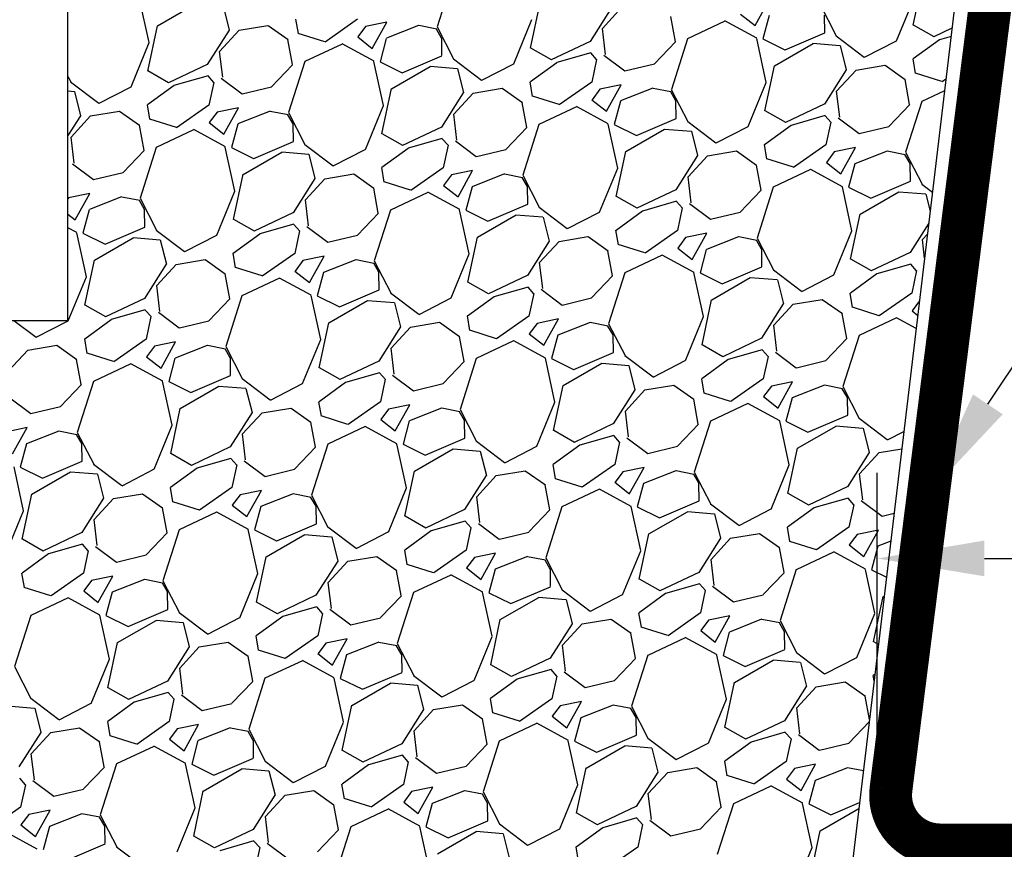
# Model space of a CAD drawing. Units: inches. Extents: x 107 to 302, y 195 to 342.
# Drawn here: x 149 to 160, y 201 to 211 of the extents above; entities that cross this region are included whole.
import ezdxf

# ---------------------------------------------------------------- set-up
doc = ezdxf.new("R2010")
doc.units = ezdxf.units.IN
doc.header["$LTSCALE"] = 5
doc.header["$MEASUREMENT"] = 0
for name, color, linetype in [('Geotextile', 6, 'Continuous'), ('SRW Unit', 41, 'Continuous'), ('Stone', 8, 'Continuous'), ('TEXT', 54, 'Continuous')]:
    doc.layers.add(name, color=color, linetype=linetype)
doc.styles.add('ROMANS', font='ROMANS.SHX', dxfattribs={"width": 0.9, "height": 1.25})
doc.dimstyles.new('ROMANS', dxfattribs={"dimtxt": 1.25, "dimasz": 1.25, "dimexe": 1, "dimexo": 1, "dimgap": 0.5, "dimtad": 0, "dimtih": 1, "dimtoh": 1, "dimzin": 0, "dimdsep": 46, "dimtxsty": 'ROMANS', "dimcen": 0.09, "dimclrd": 256, "dimclre": 256, "dimclrt": 256, "dimadec": 0, "dimazin": 0, "dimtfac": 1, "dimtdec": 4, "dimtofl": 0, "dimtmove": 0, "dimatfit": 3, "dimfxl": 1, "dimtolj": 1, "dimtzin": 0, "dimarcsym": 0})

# ---------------------------------------------------------------- blocks, each defined once
blk = doc.blocks.new('*D28')
at = {"layer": 'DEFPOINTS', "color": 0}
for p in [(164.117, 204.656), (158.679, 201.614), (164.117, 201.614)]:
    blk.add_point(p, dxfattribs=at)
at = {"layer": 'TEXT', "lineweight": -2}
for p, q in [((158.679, 202.614), (158.679, 205.656)), ((164.117, 202.614), (164.117, 205.656)), ((159.929, 204.656), (162.867, 204.656)), ((164.117, 204.656), (165.367, 204.656))]:
    blk.add_line(p, q, dxfattribs=at)
at = {"layer": 'TEXT'}
for points in [[(159.929, 204.865), (159.929, 204.448), (158.679, 204.656)], [(162.867, 204.865), (162.867, 204.448), (164.117, 204.656)]]:
    blk.add_solid(points, dxfattribs=at)
at = {"layer": 'TEXT', "insert": (174.84, 204.656), "char_height": 1.25, "attachment_point": 5, "style": 'ROMANS'}
blk.add_mtext("\\A1;0.5' (150mm) (MIN.)", dxfattribs=at)

msp = doc.modelspace()

# ---------------------------------------------------------------- linework, layer by layer
at = {"layer": 'Geotextile', "const_width": 0.5}
msp.add_lwpolyline([(164.258, 201.313), (159.415, 201.313, -0.45159), (158.84, 201.965), (161.075, 219.624, -0.3778), (161.65, 220.131), (166.584, 220.131)], format="xyb", dxfattribs=at)
at = {"layer": 'SRW Unit'}
msp.add_lwpolyline([(149.242, 214.102), (139.242, 214.102), (139.242, 207.435), (149.242, 207.435)], close=True, dxfattribs=at)
at = {"layer": 'Stone'}
for p, q in [((153.735, 211.454), (153.546, 210.86)), ((159.1, 210.88), (159.212, 211.407)), ((150.189, 210.676), (150.077, 211.189)), ((157.255, 210.877), (157.425, 211.183)), ((158.906, 210.697), (159.118, 211.211)), ((150.284, 210.871), (150.735, 211.131)), ((151.05, 211.105), (151.121, 210.822)), ((154.636, 210.612), (154.748, 211.139)), ((155.584, 211.09), (155.331, 210.69)), ((155.474, 210.841), (155.701, 211.088)), ((158.01, 211.128), (158.202, 210.755)), ((151.929, 210.781), (151.901, 210.95)), ((152.618, 210.948), (152.24, 210.683)), ((154.442, 210.429), (154.653, 210.944)), ((156.325, 210.687), (156.271, 210.979)), ((157.086, 211.01), (157.255, 210.877)), ((157.418, 210.994), (157.345, 210.721)), ((158.067, 210.792), (158.064, 210.998)), ((150.172, 210.344), (150.284, 210.871)), ((151.237, 210.82), (151.574, 210.876)), ((151.575, 210.876), (151.809, 210.711)), ((152.713, 210.864), (152.622, 210.742)), ((152.961, 210.915), (152.713, 210.864)), ((152.791, 210.609), (152.961, 210.915)), ((153.331, 210.875), (152.955, 210.727)), ((153.542, 210.832), (153.333, 210.874)), ((153.599, 210.729), (153.539, 210.833)), ((153.546, 210.861), (153.738, 210.487)), ((155.51, 210.539), (155.474, 210.841)), ((156.903, 210.927), (156.467, 210.722)), ((157.275, 210.727), (156.904, 210.929)), ((159.344, 210.743), (159.103, 210.88)), ((159.551, 210.843), (159.341, 210.743)), ((151.12, 210.822), (150.867, 210.422)), ((151.01, 210.574), (151.237, 210.82)), ((151.861, 210.419), (151.807, 210.712)), ((152.238, 210.686), (151.928, 210.783)), ((152.621, 210.742), (152.791, 210.609)), ((152.954, 210.726), (152.881, 210.453)), ((153.603, 210.524), (153.6, 210.73)), ((156.467, 210.722), (156.279, 210.128)), ((157.385, 210.212), (157.274, 210.725)), ((157.345, 210.721), (157.603, 210.593)), ((157.604, 210.593), (158.067, 210.791)), ((158.201, 210.756), (158.529, 210.507)), ((159.407, 210.71), (159.098, 210.485)), ((159.54, 210.749), (159.406, 210.71)), ((149.978, 210.161), (150.189, 210.676)), ((152.439, 210.659), (152.003, 210.454)), ((152.811, 210.459), (152.44, 210.661)), ((154.88, 210.475), (154.639, 210.612)), ((155.33, 210.69), (154.877, 210.475)), ((156.082, 210.43), (156.326, 210.686)), ((157.481, 210.406), (157.931, 210.666)), ((157.93, 210.668), (158.245, 210.642)), ((158.247, 210.641), (158.317, 210.358)), ((158.532, 210.505), (158.906, 210.698)), ((151.046, 210.271), (151.01, 210.573)), ((153.14, 210.325), (153.603, 210.523)), ((153.737, 210.488), (154.065, 210.239)), ((155.339, 210.556), (154.942, 210.443)), ((155.407, 210.478), (155.339, 210.555)), ((155.406, 210.479), (155.35, 210.216)), ((155.492, 210.529), (155.736, 210.346)), ((159.125, 210.317), (159.097, 210.486)), ((150.866, 210.422), (150.413, 210.207)), ((151.617, 210.162), (151.862, 210.418)), ((152.003, 210.454), (151.814, 209.86)), ((152.921, 209.944), (152.809, 210.457)), ((152.881, 210.453), (153.139, 210.325)), ((153.016, 210.138), (153.467, 210.398)), ((153.466, 210.4), (153.781, 210.374)), ((153.783, 210.373), (153.853, 210.09)), ((154.068, 210.237), (154.441, 210.43)), ((154.943, 210.442), (154.634, 210.217)), ((155.737, 210.346), (156.081, 210.429)), ((157.368, 209.88), (157.48, 210.407)), ((158.433, 210.356), (158.77, 210.412)), ((158.771, 210.412), (159.005, 210.247)), ((149.242, 210.28), (149.274, 210.219)), ((150.416, 210.207), (150.175, 210.345)), ((150.875, 210.288), (150.478, 210.175)), ((150.943, 210.21), (150.875, 210.287)), ((151.028, 210.261), (151.272, 210.078)), ((158.316, 210.358), (158.063, 209.958)), ((158.206, 210.109), (158.433, 210.356)), ((159.434, 210.221), (159.124, 210.319)), ((159.481, 210.25), (159.436, 210.219)), ((149.272, 210.22), (149.601, 209.971)), ((149.604, 209.969), (149.977, 210.162)), ((150.479, 210.174), (150.17, 209.949)), ((150.942, 210.211), (150.886, 209.948)), ((151.273, 210.078), (151.617, 210.161)), ((152.904, 209.612), (153.016, 210.139)), ((153.969, 210.088), (154.306, 210.144)), ((154.307, 210.144), (154.541, 209.979)), ((154.661, 210.049), (154.633, 210.218)), ((155.35, 210.216), (154.972, 209.951)), ((155.693, 210.183), (155.445, 210.132)), ((155.523, 209.877), (155.693, 210.183)), ((156.063, 210.143), (155.687, 209.995)), ((156.274, 210.1), (156.065, 210.141)), ((157.174, 209.697), (157.385, 210.212)), ((159.057, 209.955), (159.004, 210.247)), ((149.242, 210.112), (149.317, 210.106)), ((149.318, 210.105), (149.389, 209.822)), ((153.852, 210.09), (153.599, 209.69)), ((153.742, 209.841), (153.969, 210.088)), ((154.97, 209.953), (154.66, 210.051)), ((155.445, 210.132), (155.354, 210.01)), ((156.331, 209.997), (156.271, 210.101)), ((156.278, 210.128), (156.47, 209.755)), ((158.242, 209.806), (158.206, 210.109)), ((159.464, 210.114), (159.199, 209.99)), ((150.197, 209.781), (150.169, 209.95)), ((150.886, 209.948), (150.508, 209.683)), ((151.229, 209.915), (150.981, 209.864)), ((151.059, 209.609), (151.229, 209.915)), ((152.71, 209.429), (152.921, 209.944)), ((154.593, 209.687), (154.539, 209.979)), ((155.171, 209.927), (154.735, 209.722)), ((155.543, 209.727), (155.172, 209.929)), ((155.353, 210.01), (155.523, 209.877)), ((155.686, 209.994), (155.613, 209.721)), ((156.335, 209.792), (156.332, 209.998)), ((158.062, 209.958), (157.609, 209.743)), ((158.814, 209.698), (159.058, 209.954)), ((159.199, 209.99), (159.011, 209.396)), ((149.388, 209.822), (149.242, 209.592)), ((149.278, 209.574), (149.505, 209.82)), ((149.505, 209.82), (149.842, 209.876)), ((149.843, 209.876), (150.076, 209.711)), ((150.981, 209.864), (150.89, 209.742)), ((151.599, 209.875), (151.223, 209.727)), ((151.81, 209.832), (151.601, 209.874)), ((151.867, 209.729), (151.807, 209.833)), ((151.814, 209.861), (152.006, 209.487)), ((153.778, 209.539), (153.742, 209.841)), ((155.872, 209.593), (156.335, 209.791)), ((157.612, 209.743), (157.371, 209.88)), ((158.071, 209.824), (157.674, 209.71)), ((158.139, 209.746), (158.072, 209.823)), ((158.224, 209.797), (158.468, 209.614)), ((150.129, 209.419), (150.075, 209.712)), ((150.506, 209.686), (150.196, 209.783)), ((150.889, 209.742), (151.059, 209.609)), ((151.222, 209.726), (151.149, 209.453)), ((151.871, 209.524), (151.868, 209.73)), ((153.598, 209.69), (153.145, 209.475)), ((154.349, 209.43), (154.594, 209.686)), ((154.735, 209.722), (154.546, 209.128)), ((155.653, 209.212), (155.542, 209.725)), ((155.613, 209.721), (155.871, 209.593)), ((156.469, 209.756), (156.797, 209.507)), ((156.8, 209.505), (157.173, 209.698)), ((157.675, 209.71), (157.366, 209.485)), ((158.138, 209.747), (158.082, 209.484)), ((158.469, 209.614), (158.813, 209.697)), ((149.314, 209.271), (149.278, 209.573)), ((150.707, 209.659), (150.271, 209.454)), ((151.079, 209.459), (150.708, 209.661)), ((153.148, 209.475), (152.907, 209.612)), ((155.749, 209.406), (156.199, 209.666)), ((156.198, 209.668), (156.513, 209.642)), ((156.515, 209.641), (156.585, 209.358)), ((150.271, 209.454), (150.082, 208.86)), ((151.189, 208.944), (151.077, 209.457)), ((151.149, 209.453), (151.407, 209.325)), ((151.408, 209.325), (151.871, 209.523)), ((152.005, 209.488), (152.333, 209.239)), ((153.607, 209.556), (153.21, 209.443)), ((153.675, 209.478), (153.607, 209.555)), ((153.674, 209.479), (153.618, 209.216)), ((153.76, 209.529), (154.004, 209.346)), ((157.393, 209.317), (157.365, 209.486)), ((158.082, 209.484), (157.704, 209.219)), ((158.425, 209.451), (158.177, 209.4)), ((158.255, 209.145), (158.425, 209.451)), ((149.885, 209.162), (150.13, 209.418)), ((151.284, 209.138), (151.735, 209.398)), ((151.734, 209.4), (152.049, 209.374)), ((152.05, 209.373), (152.121, 209.09)), ((152.336, 209.237), (152.709, 209.43)), ((153.211, 209.442), (152.902, 209.217)), ((154.005, 209.346), (154.349, 209.429)), ((155.636, 208.88), (155.748, 209.407)), ((156.584, 209.358), (156.331, 208.958)), ((156.474, 209.109), (156.701, 209.356)), ((156.701, 209.356), (157.038, 209.412)), ((157.039, 209.412), (157.273, 209.247)), ((158.177, 209.4), (158.086, 209.278)), ((158.795, 209.411), (158.419, 209.263)), ((159.006, 209.368), (158.797, 209.409)), ((159.063, 209.265), (159.003, 209.369)), ((159.01, 209.396), (159.202, 209.023)), ((149.296, 209.261), (149.54, 209.078)), ((152.929, 209.049), (152.901, 209.218)), ((153.618, 209.216), (153.24, 208.951)), ((157.325, 208.955), (157.271, 209.247)), ((157.702, 209.221), (157.392, 209.319)), ((158.086, 209.278), (158.255, 209.144)), ((158.418, 209.262), (158.345, 208.989)), ((159.067, 209.06), (159.064, 209.266)), ((149.541, 209.078), (149.885, 209.161)), ((151.172, 208.612), (151.284, 209.139)), ((152.237, 209.088), (152.574, 209.144)), ((152.575, 209.144), (152.809, 208.979)), ((153.713, 209.132), (153.622, 209.01)), ((153.961, 209.183), (153.713, 209.132)), ((153.791, 208.877), (153.961, 209.183)), ((154.331, 209.143), (153.955, 208.995)), ((154.542, 209.1), (154.333, 209.141)), ((154.546, 209.128), (154.738, 208.755)), ((155.442, 208.697), (155.653, 209.212)), ((156.51, 208.806), (156.474, 209.109)), ((157.903, 209.195), (157.467, 208.99)), ((158.275, 208.995), (157.904, 209.197)), ((152.12, 209.09), (151.867, 208.69)), ((152.01, 208.841), (152.237, 209.088)), ((153.238, 208.953), (152.928, 209.051)), ((153.621, 209.01), (153.791, 208.877)), ((153.954, 208.994), (153.881, 208.721)), ((154.599, 208.997), (154.539, 209.101)), ((154.603, 208.792), (154.6, 208.998)), ((157.467, 208.99), (157.279, 208.396)), ((158.385, 208.48), (158.274, 208.993)), ((158.345, 208.989), (158.603, 208.861)), ((158.604, 208.861), (159.067, 209.059)), ((159.201, 209.024), (159.323, 208.931)), ((149.497, 208.915), (149.249, 208.864)), ((149.327, 208.609), (149.497, 208.915)), ((149.867, 208.875), (149.491, 208.727)), ((150.078, 208.832), (149.869, 208.874)), ((150.978, 208.429), (151.189, 208.944)), ((152.861, 208.687), (152.807, 208.979)), ((153.439, 208.927), (153.003, 208.722)), ((153.811, 208.727), (153.44, 208.929)), ((155.88, 208.743), (155.639, 208.88)), ((156.33, 208.958), (155.877, 208.743)), ((157.082, 208.698), (157.326, 208.954)), ((158.481, 208.674), (158.931, 208.934)), ((158.93, 208.936), (159.245, 208.91)), ((159.247, 208.909), (159.297, 208.708)), ((149.249, 208.864), (149.242, 208.855)), ((150.135, 208.729), (150.075, 208.833)), ((150.082, 208.861), (150.274, 208.487)), ((152.046, 208.539), (152.01, 208.841)), ((154.14, 208.593), (154.603, 208.791)), ((156.339, 208.824), (155.942, 208.71)), ((156.407, 208.746), (156.339, 208.823)), ((156.492, 208.797), (156.736, 208.614)), ((149.242, 208.675), (149.327, 208.609)), ((149.49, 208.726), (149.417, 208.453)), ((150.139, 208.524), (150.136, 208.73)), ((151.866, 208.69), (151.413, 208.475)), ((152.617, 208.43), (152.862, 208.686)), ((153.003, 208.722), (152.814, 208.128)), ((153.921, 208.212), (153.809, 208.725)), ((153.881, 208.721), (154.139, 208.593)), ((154.016, 208.406), (154.467, 208.666)), ((154.466, 208.668), (154.781, 208.642)), ((154.737, 208.756), (155.065, 208.507)), ((155.068, 208.505), (155.441, 208.698)), ((155.943, 208.71), (155.634, 208.485)), ((156.406, 208.747), (156.35, 208.484)), ((156.737, 208.614), (157.081, 208.697)), ((158.368, 208.148), (158.48, 208.675)), ((151.416, 208.475), (151.175, 208.612)), ((151.875, 208.556), (151.478, 208.443)), ((151.943, 208.478), (151.875, 208.555)), ((152.028, 208.529), (152.272, 208.346)), ((154.783, 208.641), (154.853, 208.358)), ((159.28, 208.569), (159.063, 208.226)), ((149.347, 208.459), (149.242, 208.516)), ((149.457, 207.944), (149.345, 208.457)), ((149.417, 208.453), (149.675, 208.325)), ((149.676, 208.325), (150.139, 208.523)), ((150.272, 208.488), (150.601, 208.239)), ((150.604, 208.237), (150.977, 208.43)), ((151.479, 208.442), (151.17, 208.217)), ((151.942, 208.479), (151.886, 208.216)), ((152.273, 208.346), (152.617, 208.429)), ((154.969, 208.356), (155.306, 208.412)), ((155.661, 208.317), (155.633, 208.486)), ((156.35, 208.484), (155.972, 208.219)), ((156.693, 208.451), (156.445, 208.4)), ((156.523, 208.145), (156.693, 208.451)), ((158.174, 207.965), (158.385, 208.479)), ((159.206, 208.377), (159.265, 208.441)), ((149.552, 208.138), (150.003, 208.398)), ((150.002, 208.4), (150.317, 208.374)), ((150.318, 208.373), (150.389, 208.09)), ((153.904, 207.88), (154.016, 208.407)), ((154.852, 208.358), (154.599, 207.958)), ((154.742, 208.109), (154.969, 208.356)), ((155.307, 208.412), (155.541, 208.247)), ((155.97, 208.221), (155.66, 208.319)), ((156.445, 208.4), (156.354, 208.278)), ((157.063, 208.411), (156.687, 208.263)), ((157.274, 208.368), (157.065, 208.409)), ((157.331, 208.265), (157.271, 208.369)), ((157.278, 208.396), (157.47, 208.023)), ((159.232, 208.161), (159.206, 208.377)), ((151.197, 208.049), (151.169, 208.218)), ((151.886, 208.216), (151.508, 207.951)), ((152.229, 208.183), (151.981, 208.132)), ((152.059, 207.877), (152.229, 208.183)), ((153.71, 207.697), (153.921, 208.212)), ((155.593, 207.955), (155.539, 208.247)), ((156.171, 208.195), (155.735, 207.99)), ((156.543, 207.995), (156.172, 208.197)), ((156.353, 208.278), (156.523, 208.144)), ((156.686, 208.262), (156.613, 207.989)), ((157.335, 208.06), (157.332, 208.266)), ((159.062, 208.226), (158.609, 208.011)), ((149.44, 207.612), (149.552, 208.139)), ((150.388, 208.09), (150.135, 207.69)), ((150.278, 207.841), (150.505, 208.088)), ((150.505, 208.088), (150.842, 208.144)), ((150.843, 208.144), (151.076, 207.979)), ((151.981, 208.132), (151.89, 208.01)), ((152.599, 208.143), (152.223, 207.995)), ((152.81, 208.1), (152.601, 208.141)), ((152.867, 207.997), (152.807, 208.101)), ((152.814, 208.128), (153.006, 207.755)), ((154.778, 207.806), (154.742, 208.109)), ((158.612, 208.011), (158.371, 208.148)), ((159.071, 208.092), (158.674, 207.978)), ((159.139, 208.014), (159.072, 208.091)), ((151.129, 207.687), (151.075, 207.979)), ((151.506, 207.953), (151.196, 208.051)), ((151.889, 208.01), (152.059, 207.877)), ((152.222, 207.994), (152.149, 207.721)), ((152.871, 207.792), (152.868, 207.998)), ((154.598, 207.958), (154.145, 207.743)), ((155.349, 207.698), (155.594, 207.954)), ((155.735, 207.99), (155.546, 207.396)), ((156.653, 207.48), (156.542, 207.993)), ((156.613, 207.989), (156.871, 207.861)), ((156.872, 207.861), (157.335, 208.059)), ((157.469, 208.024), (157.797, 207.775)), ((157.8, 207.773), (158.173, 207.966)), ((158.675, 207.978), (158.366, 207.753)), ((159.138, 208.015), (159.082, 207.752)), ((149.246, 207.429), (149.457, 207.944)), ((150.314, 207.539), (150.278, 207.841)), ((151.707, 207.927), (151.271, 207.722)), ((152.079, 207.727), (151.708, 207.929)), ((154.148, 207.743), (153.907, 207.88)), ((156.749, 207.674), (157.199, 207.934)), ((157.198, 207.936), (157.513, 207.91)), ((157.515, 207.909), (157.585, 207.626)), ((152.189, 207.212), (152.077, 207.725)), ((152.408, 207.593), (152.871, 207.791)), ((153.005, 207.756), (153.333, 207.507)), ((154.607, 207.824), (154.21, 207.71)), ((154.675, 207.746), (154.607, 207.823)), ((154.674, 207.747), (154.618, 207.484)), ((154.76, 207.797), (155.004, 207.614)), ((158.393, 207.585), (158.365, 207.754)), ((159.082, 207.752), (158.704, 207.487)), ((149.684, 207.475), (149.442, 207.612)), ((150.134, 207.69), (149.681, 207.475)), ((150.885, 207.43), (151.13, 207.686)), ((151.271, 207.722), (151.082, 207.128)), ((152.149, 207.721), (152.407, 207.593)), ((152.284, 207.406), (152.735, 207.666)), ((152.734, 207.668), (153.049, 207.642)), ((153.05, 207.641), (153.121, 207.358)), ((153.336, 207.505), (153.709, 207.698)), ((154.211, 207.71), (153.902, 207.485)), ((155.005, 207.614), (155.349, 207.697)), ((156.636, 207.148), (156.748, 207.675)), ((157.584, 207.626), (157.331, 207.226)), ((157.474, 207.377), (157.701, 207.624)), ((157.701, 207.624), (158.038, 207.68)), ((158.039, 207.68), (158.273, 207.515)), ((159.172, 207.661), (159.086, 207.546)), ((150.142, 207.556), (149.746, 207.443)), ((150.211, 207.478), (150.143, 207.555)), ((150.296, 207.529), (150.54, 207.346)), ((158.325, 207.223), (158.271, 207.515)), ((158.702, 207.489), (158.392, 207.587)), ((159.086, 207.546), (159.152, 207.493)), ((148.609, 207.435), (148.869, 207.239)), ((148.872, 207.237), (149.245, 207.43)), ((149.747, 207.442), (149.438, 207.217)), ((150.21, 207.479), (150.154, 207.216)), ((150.541, 207.346), (150.885, 207.429)), ((152.172, 206.88), (152.284, 207.407)), ((153.237, 207.356), (153.574, 207.412)), ((153.575, 207.412), (153.809, 207.247)), ((153.929, 207.317), (153.901, 207.486)), ((154.618, 207.484), (154.24, 207.219)), ((154.713, 207.4), (154.622, 207.278)), ((154.961, 207.451), (154.713, 207.4)), ((154.791, 207.145), (154.961, 207.451)), ((155.331, 207.411), (154.955, 207.263)), ((155.542, 207.368), (155.333, 207.409)), ((155.546, 207.396), (155.738, 207.023)), ((156.442, 206.965), (156.653, 207.479)), ((158.903, 207.463), (158.467, 207.258)), ((159.134, 207.34), (158.904, 207.465)), ((153.12, 207.358), (152.867, 206.958)), ((153.01, 207.109), (153.237, 207.356)), ((154.238, 207.221), (153.928, 207.319)), ((154.621, 207.278), (154.791, 207.144)), ((155.599, 207.265), (155.539, 207.369)), ((155.603, 207.06), (155.6, 207.266)), ((157.51, 207.074), (157.474, 207.377)), ((149.465, 207.049), (149.437, 207.218)), ((150.154, 207.216), (149.776, 206.951)), ((150.497, 207.183), (150.249, 207.132)), ((150.327, 206.877), (150.497, 207.183)), ((151.978, 206.697), (152.189, 207.212)), ((153.861, 206.955), (153.807, 207.247)), ((154.439, 207.195), (154.003, 206.99)), ((154.811, 206.995), (154.44, 207.197)), ((154.954, 207.262), (154.881, 206.989)), ((157.33, 207.226), (156.877, 207.011)), ((158.082, 206.966), (158.326, 207.222)), ((158.467, 207.258), (158.279, 206.664)), ((148.546, 206.841), (148.773, 207.088)), ((148.773, 207.088), (149.11, 207.144)), ((149.11, 207.144), (149.344, 206.979)), ((149.774, 206.953), (149.464, 207.051)), ((150.249, 207.132), (150.158, 207.01)), ((150.867, 207.143), (150.491, 206.995)), ((151.078, 207.1), (150.869, 207.142)), ((151.135, 206.997), (151.075, 207.101)), ((151.082, 207.128), (151.274, 206.755)), ((153.046, 206.807), (153.01, 207.109)), ((155.14, 206.861), (155.603, 207.059)), ((156.88, 207.011), (156.639, 207.148)), ((157.339, 207.092), (156.942, 206.978)), ((157.407, 207.014), (157.339, 207.091)), ((157.492, 207.065), (157.736, 206.882)), ((149.397, 206.687), (149.343, 206.979)), ((149.975, 206.927), (149.539, 206.722)), ((150.347, 206.727), (149.976, 206.929)), ((150.157, 207.01), (150.327, 206.877)), ((150.49, 206.994), (150.417, 206.721)), ((151.139, 206.792), (151.136, 206.998)), ((152.866, 206.958), (152.413, 206.743)), ((153.617, 206.698), (153.862, 206.954)), ((154.003, 206.99), (153.814, 206.396)), ((154.921, 206.48), (154.809, 206.993)), ((154.881, 206.989), (155.139, 206.861)), ((155.016, 206.674), (155.467, 206.934)), ((155.466, 206.936), (155.781, 206.91)), ((155.737, 207.024), (156.065, 206.775)), ((156.068, 206.773), (156.441, 206.966)), ((156.943, 206.978), (156.634, 206.753)), ((157.406, 207.015), (157.35, 206.752)), ((157.737, 206.882), (158.081, 206.965)), ((152.416, 206.743), (152.175, 206.88)), ((152.875, 206.824), (152.478, 206.71)), ((152.943, 206.746), (152.875, 206.823)), ((155.783, 206.909), (155.853, 206.626)), ((149.539, 206.722), (149.35, 206.128)), ((150.457, 206.212), (150.345, 206.725)), ((150.417, 206.721), (150.675, 206.593)), ((150.676, 206.593), (151.139, 206.791)), ((151.272, 206.756), (151.601, 206.507)), ((151.604, 206.505), (151.977, 206.698)), ((152.479, 206.71), (152.17, 206.485)), ((152.942, 206.747), (152.886, 206.484)), ((153.028, 206.797), (153.272, 206.614)), ((153.273, 206.614), (153.617, 206.697)), ((156.661, 206.585), (156.633, 206.754)), ((157.35, 206.752), (156.972, 206.487)), ((157.693, 206.719), (157.445, 206.668)), ((157.523, 206.413), (157.693, 206.719)), ((149.153, 206.43), (149.398, 206.686)), ((150.552, 206.406), (151.003, 206.666)), ((151.002, 206.668), (151.317, 206.642)), ((151.318, 206.641), (151.389, 206.358)), ((154.904, 206.148), (155.016, 206.675)), ((155.852, 206.626), (155.599, 206.226)), ((155.742, 206.377), (155.969, 206.624)), ((155.969, 206.624), (156.306, 206.68)), ((156.307, 206.68), (156.541, 206.515)), ((156.97, 206.489), (156.66, 206.587)), ((157.445, 206.668), (157.354, 206.546)), ((158.063, 206.678), (157.687, 206.53)), ((158.274, 206.636), (158.065, 206.677)), ((158.331, 206.533), (158.271, 206.637)), ((158.278, 206.664), (158.47, 206.291)), ((148.564, 206.529), (148.808, 206.346)), ((152.197, 206.317), (152.169, 206.486)), ((152.886, 206.484), (152.508, 206.219)), ((154.71, 205.965), (154.921, 206.479)), ((156.593, 206.223), (156.539, 206.515)), ((157.171, 206.463), (156.735, 206.258)), ((157.543, 206.263), (157.172, 206.465)), ((157.353, 206.546), (157.523, 206.412)), ((157.686, 206.53), (157.613, 206.257)), ((158.335, 206.328), (158.332, 206.534)), ((148.808, 206.346), (149.153, 206.429)), ((150.44, 205.88), (150.552, 206.407)), ((151.388, 206.358), (151.135, 205.958)), ((151.278, 206.109), (151.505, 206.356)), ((151.505, 206.356), (151.842, 206.412)), ((151.843, 206.412), (152.076, 206.247)), ((152.981, 206.4), (152.89, 206.278)), ((153.229, 206.451), (152.981, 206.4)), ((153.059, 206.145), (153.229, 206.451)), ((153.599, 206.411), (153.223, 206.263)), ((153.81, 206.368), (153.601, 206.409)), ((153.867, 206.265), (153.807, 206.369)), ((153.814, 206.396), (154.006, 206.023)), ((155.778, 206.074), (155.742, 206.377)), ((152.129, 205.955), (152.075, 206.247)), ((152.506, 206.221), (152.196, 206.319)), ((152.889, 206.278), (153.059, 206.144)), ((153.222, 206.262), (153.149, 205.989)), ((153.871, 206.06), (153.868, 206.266)), ((156.735, 206.258), (156.546, 205.664)), ((157.653, 205.748), (157.542, 206.261)), ((157.613, 206.257), (157.871, 206.129)), ((157.872, 206.129), (158.335, 206.327)), ((158.469, 206.292), (158.797, 206.043)), ((148.765, 206.183), (148.517, 206.132)), ((148.595, 205.877), (148.765, 206.183)), ((149.135, 206.143), (148.759, 205.995)), ((149.345, 206.1), (149.137, 206.142)), ((149.35, 206.128), (149.542, 205.755)), ((150.246, 205.697), (150.457, 206.212)), ((152.707, 206.195), (152.271, 205.99)), ((153.079, 205.995), (152.708, 206.197)), ((155.148, 206.011), (154.907, 206.148)), ((155.598, 206.226), (155.145, 206.011)), ((156.349, 205.966), (156.594, 206.222)), ((157.749, 205.942), (158.199, 206.202)), ((158.198, 206.204), (158.513, 206.178)), ((158.515, 206.177), (158.585, 205.894)), ((158.8, 206.041), (158.99, 206.139)), ((149.403, 205.997), (149.343, 206.101)), ((151.314, 205.807), (151.278, 206.109)), ((153.408, 205.861), (153.871, 206.059)), ((154.005, 206.024), (154.333, 205.775)), ((155.607, 206.092), (155.21, 205.978)), ((155.675, 206.014), (155.607, 206.091)), ((155.674, 206.015), (155.618, 205.752)), ((155.76, 206.065), (156.004, 205.882)), ((148.758, 205.994), (148.685, 205.721)), ((149.407, 205.792), (149.404, 205.998)), ((151.134, 205.958), (150.681, 205.743)), ((151.885, 205.698), (152.13, 205.954)), ((152.271, 205.99), (152.082, 205.396)), ((153.189, 205.48), (153.077, 205.993)), ((153.149, 205.989), (153.407, 205.861)), ((153.284, 205.674), (153.735, 205.934)), ((153.734, 205.936), (154.049, 205.91)), ((154.05, 205.909), (154.121, 205.626)), ((154.336, 205.773), (154.709, 205.966)), ((155.211, 205.978), (154.902, 205.753)), ((156.005, 205.882), (156.349, 205.965)), ((157.636, 205.416), (157.748, 205.943)), ((158.584, 205.894), (158.331, 205.494)), ((158.474, 205.645), (158.701, 205.892)), ((158.701, 205.892), (158.966, 205.936)), ((148.944, 205.593), (149.407, 205.791)), ((150.684, 205.743), (150.442, 205.88)), ((151.142, 205.824), (150.746, 205.71)), ((151.211, 205.746), (151.143, 205.823)), ((151.296, 205.797), (151.54, 205.614)), ((148.725, 205.212), (148.613, 205.725)), ((148.685, 205.721), (148.943, 205.593)), ((148.82, 205.406), (149.271, 205.666)), ((149.27, 205.668), (149.585, 205.642)), ((149.54, 205.756), (149.869, 205.507)), ((149.872, 205.505), (150.245, 205.698)), ((150.747, 205.71), (150.438, 205.485)), ((151.21, 205.747), (151.154, 205.484)), ((151.541, 205.614), (151.885, 205.697)), ((153.172, 205.148), (153.284, 205.675)), ((154.237, 205.624), (154.574, 205.68)), ((154.575, 205.68), (154.809, 205.515)), ((154.929, 205.585), (154.901, 205.754)), ((155.618, 205.752), (155.24, 205.487)), ((155.713, 205.668), (155.622, 205.546)), ((155.961, 205.719), (155.713, 205.668)), ((155.791, 205.413), (155.961, 205.719)), ((156.331, 205.678), (155.955, 205.53)), ((156.542, 205.636), (156.333, 205.677)), ((156.546, 205.664), (156.738, 205.291)), ((157.442, 205.233), (157.653, 205.747)), ((149.586, 205.641), (149.657, 205.358)), ((154.12, 205.626), (153.867, 205.226)), ((154.01, 205.377), (154.237, 205.624)), ((155.238, 205.489), (154.928, 205.587)), ((155.621, 205.546), (155.791, 205.412)), ((156.599, 205.533), (156.539, 205.637)), ((158.51, 205.342), (158.474, 205.645)), ((150.465, 205.317), (150.437, 205.486)), ((151.154, 205.484), (150.776, 205.219)), ((151.497, 205.451), (151.249, 205.4)), ((151.327, 205.145), (151.497, 205.451)), ((152.978, 204.965), (153.189, 205.479)), ((154.861, 205.223), (154.807, 205.515)), ((155.439, 205.463), (155.003, 205.258)), ((155.811, 205.263), (155.44, 205.465)), ((155.954, 205.53), (155.881, 205.257)), ((156.603, 205.328), (156.6, 205.534)), ((158.33, 205.494), (157.877, 205.279)), ((148.708, 204.88), (148.82, 205.407)), ((149.656, 205.358), (149.402, 204.958)), ((149.546, 205.109), (149.773, 205.356)), ((149.773, 205.356), (150.11, 205.412)), ((150.11, 205.412), (150.344, 205.247)), ((150.774, 205.221), (150.464, 205.319)), ((151.249, 205.4), (151.158, 205.278)), ((151.867, 205.411), (151.491, 205.263)), ((152.078, 205.368), (151.869, 205.409)), ((152.135, 205.265), (152.075, 205.369)), ((152.082, 205.396), (152.274, 205.023)), ((154.046, 205.074), (154.01, 205.377)), ((156.14, 205.129), (156.603, 205.327)), ((157.88, 205.278), (157.639, 205.416)), ((158.339, 205.36), (157.942, 205.246)), ((158.407, 205.282), (158.339, 205.359)), ((158.492, 205.333), (158.736, 205.15)), ((148.514, 204.697), (148.725, 205.212)), ((150.397, 204.955), (150.343, 205.247)), ((151.157, 205.278), (151.327, 205.144)), ((151.49, 205.262), (151.417, 204.989)), ((152.139, 205.06), (152.136, 205.266)), ((153.866, 205.226), (153.413, 205.011)), ((154.617, 204.966), (154.862, 205.222)), ((155.003, 205.258), (154.814, 204.664)), ((155.921, 204.748), (155.809, 205.261)), ((155.881, 205.257), (156.139, 205.129)), ((156.016, 204.942), (156.467, 205.202)), ((156.466, 205.204), (156.781, 205.178)), ((156.737, 205.292), (157.065, 205.043)), ((157.068, 205.041), (157.441, 205.234)), ((157.943, 205.246), (157.634, 205.021)), ((158.406, 205.283), (158.35, 205.02)), ((149.582, 204.807), (149.546, 205.109)), ((150.975, 205.195), (150.539, 204.99)), ((151.347, 204.995), (150.976, 205.197)), ((153.416, 205.011), (153.175, 205.148)), ((153.875, 205.092), (153.478, 204.978)), ((153.943, 205.014), (153.875, 205.091)), ((156.783, 205.177), (156.853, 204.894)), ((158.737, 205.15), (158.877, 205.184)), ((150.539, 204.99), (150.35, 204.396)), ((151.457, 204.48), (151.345, 204.993)), ((151.417, 204.989), (151.675, 204.861)), ((151.676, 204.861), (152.139, 205.059)), ((152.273, 205.024), (152.601, 204.775)), ((153.479, 204.978), (153.17, 204.753)), ((153.942, 205.015), (153.886, 204.752)), ((154.028, 205.065), (154.272, 204.882)), ((157.661, 204.853), (157.633, 205.022)), ((158.35, 205.02), (157.972, 204.755)), ((158.693, 204.987), (158.445, 204.936)), ((158.523, 204.681), (158.693, 204.987)), ((148.952, 204.743), (148.71, 204.88)), ((149.402, 204.958), (148.949, 204.743)), ((150.153, 204.698), (150.398, 204.954)), ((151.552, 204.674), (152.003, 204.934)), ((152.002, 204.936), (152.317, 204.91)), ((152.318, 204.909), (152.389, 204.626)), ((152.604, 204.773), (152.977, 204.966)), ((154.273, 204.882), (154.617, 204.965)), ((155.904, 204.416), (156.016, 204.943)), ((156.852, 204.894), (156.599, 204.494)), ((156.742, 204.645), (156.969, 204.892)), ((156.969, 204.892), (157.306, 204.948)), ((157.307, 204.948), (157.541, 204.783)), ((157.97, 204.757), (157.66, 204.855)), ((158.445, 204.936), (158.354, 204.814)), ((158.838, 204.858), (158.687, 204.798)), ((149.41, 204.824), (149.014, 204.71)), ((149.479, 204.746), (149.411, 204.823)), ((149.478, 204.747), (149.422, 204.484)), ((149.564, 204.797), (149.808, 204.614)), ((153.197, 204.585), (153.169, 204.754)), ((153.886, 204.752), (153.508, 204.487)), ((155.71, 204.233), (155.921, 204.747)), ((157.593, 204.491), (157.539, 204.783)), ((158.353, 204.814), (158.523, 204.68)), ((158.686, 204.798), (158.613, 204.525)), ((149.015, 204.71), (148.706, 204.485)), ((149.808, 204.614), (150.153, 204.697)), ((151.44, 204.148), (151.552, 204.675)), ((152.388, 204.626), (152.134, 204.226)), ((152.278, 204.377), (152.505, 204.624)), ((152.505, 204.624), (152.842, 204.68)), ((152.843, 204.68), (153.076, 204.515)), ((153.981, 204.668), (153.89, 204.546)), ((154.229, 204.719), (153.981, 204.668)), ((154.059, 204.413), (154.229, 204.719)), ((154.599, 204.678), (154.223, 204.53)), ((154.81, 204.636), (154.601, 204.677)), ((154.867, 204.533), (154.807, 204.637)), ((154.814, 204.664), (155.006, 204.291)), ((156.778, 204.342), (156.742, 204.645)), ((158.171, 204.731), (157.735, 204.525)), ((158.543, 204.531), (158.172, 204.733)), ((153.129, 204.223), (153.075, 204.515)), ((153.506, 204.489), (153.196, 204.587)), ((153.889, 204.546), (154.059, 204.412)), ((154.222, 204.53), (154.149, 204.257)), ((154.871, 204.328), (154.868, 204.534)), ((157.735, 204.526), (157.546, 203.932)), ((158.653, 204.016), (158.542, 204.529)), ((158.613, 204.525), (158.788, 204.438)), ((148.733, 204.317), (148.705, 204.486)), ((149.422, 204.484), (149.044, 204.219)), ((149.517, 204.4), (149.426, 204.278)), ((149.765, 204.451), (149.517, 204.4)), ((149.595, 204.145), (149.765, 204.451)), ((150.135, 204.411), (149.759, 204.263)), ((150.345, 204.368), (150.137, 204.409)), ((150.35, 204.396), (150.542, 204.023)), ((151.246, 203.965), (151.457, 204.479)), ((153.707, 204.463), (153.271, 204.258)), ((154.079, 204.263), (153.708, 204.465)), ((156.148, 204.278), (155.907, 204.416)), ((156.598, 204.494), (156.145, 204.279)), ((157.349, 204.234), (157.594, 204.49)), ((149.042, 204.221), (148.732, 204.319)), ((150.403, 204.265), (150.343, 204.369)), ((152.314, 204.074), (152.278, 204.377)), ((154.408, 204.129), (154.871, 204.327)), ((155.005, 204.292), (155.333, 204.043)), ((156.607, 204.36), (156.21, 204.246)), ((156.675, 204.282), (156.607, 204.359)), ((156.674, 204.283), (156.618, 204.02)), ((156.76, 204.333), (157.004, 204.15)), ((149.243, 204.195), (148.807, 203.99)), ((149.615, 203.995), (149.244, 204.197)), ((149.425, 204.278), (149.595, 204.144)), ((149.758, 204.262), (149.685, 203.989)), ((150.407, 204.06), (150.404, 204.266)), ((152.134, 204.226), (151.681, 204.011)), ((152.885, 203.966), (153.13, 204.222)), ((153.271, 204.258), (153.082, 203.664)), ((154.189, 203.748), (154.077, 204.261)), ((154.149, 204.257), (154.407, 204.129)), ((154.284, 203.942), (154.735, 204.202)), ((154.734, 204.204), (155.049, 204.178)), ((155.05, 204.177), (155.121, 203.894)), ((155.336, 204.041), (155.709, 204.234)), ((156.211, 204.246), (155.902, 204.021)), ((157.005, 204.15), (157.349, 204.233)), ((158.636, 203.684), (158.748, 204.211)), ((158.749, 204.21), (158.761, 204.218)), ((149.944, 203.861), (150.407, 204.059)), ((151.684, 204.011), (151.442, 204.148)), ((152.142, 204.092), (151.746, 203.978)), ((152.211, 204.014), (152.143, 204.091)), ((152.296, 204.065), (152.54, 203.882)), ((148.807, 203.99), (148.618, 203.396)), ((149.725, 203.48), (149.613, 203.993)), ((149.685, 203.989), (149.943, 203.861)), ((149.82, 203.674), (150.271, 203.934)), ((150.27, 203.936), (150.585, 203.91)), ((150.54, 204.024), (150.869, 203.775)), ((150.872, 203.773), (151.245, 203.966)), ((151.747, 203.978), (151.438, 203.753)), ((152.21, 204.015), (152.154, 203.752)), ((152.541, 203.882), (152.885, 203.965)), ((154.172, 203.416), (154.284, 203.943)), ((155.237, 203.892), (155.574, 203.948)), ((155.575, 203.948), (155.809, 203.783)), ((155.929, 203.853), (155.901, 204.022)), ((156.618, 204.02), (156.24, 203.755)), ((156.713, 203.936), (156.622, 203.814)), ((156.961, 203.987), (156.713, 203.936)), ((156.791, 203.681), (156.961, 203.987)), ((157.331, 203.946), (156.955, 203.798)), ((157.542, 203.904), (157.333, 203.945)), ((158.442, 203.501), (158.653, 204.015)), ((150.586, 203.909), (150.657, 203.626)), ((155.12, 203.894), (154.867, 203.494)), ((155.01, 203.645), (155.237, 203.892)), ((156.238, 203.757), (155.928, 203.855)), ((157.599, 203.801), (157.539, 203.905)), ((157.546, 203.932), (157.738, 203.559)), ((151.465, 203.585), (151.437, 203.754)), ((152.154, 203.752), (151.776, 203.487)), ((152.497, 203.719), (152.249, 203.668)), ((152.327, 203.413), (152.497, 203.719)), ((153.978, 203.233), (154.189, 203.747)), ((155.861, 203.491), (155.807, 203.783)), ((156.439, 203.731), (156.003, 203.525)), ((156.811, 203.531), (156.44, 203.733)), ((156.621, 203.814), (156.791, 203.68)), ((156.954, 203.798), (156.881, 203.525)), ((157.603, 203.596), (157.6, 203.802)), ((149.708, 203.148), (149.82, 203.675)), ((150.656, 203.626), (150.402, 203.226)), ((150.546, 203.377), (150.773, 203.624)), ((150.773, 203.624), (151.11, 203.68)), ((151.11, 203.68), (151.344, 203.515)), ((152.249, 203.668), (152.158, 203.546)), ((152.867, 203.678), (152.491, 203.53)), ((153.078, 203.636), (152.869, 203.677)), ((153.135, 203.533), (153.075, 203.637)), ((153.082, 203.664), (153.274, 203.291)), ((155.046, 203.342), (155.01, 203.645)), ((157.14, 203.397), (157.603, 203.595)), ((158.694, 203.653), (158.639, 203.684)), ((149.514, 202.965), (149.725, 203.48)), ((151.397, 203.223), (151.343, 203.515)), ((151.774, 203.489), (151.464, 203.587)), ((152.157, 203.546), (152.327, 203.412)), ((152.49, 203.53), (152.417, 203.257)), ((153.139, 203.328), (153.136, 203.534)), ((154.866, 203.494), (154.413, 203.279)), ((155.617, 203.234), (155.862, 203.49)), ((156.003, 203.526), (155.814, 202.932)), ((156.921, 203.016), (156.809, 203.529)), ((156.881, 203.525), (157.139, 203.397)), ((157.737, 203.56), (158.065, 203.311)), ((158.068, 203.309), (158.441, 203.502)), ((148.618, 203.396), (148.81, 203.023)), ((150.582, 203.074), (150.546, 203.377)), ((151.975, 203.463), (151.539, 203.258)), ((152.347, 203.263), (151.976, 203.465)), ((154.416, 203.278), (154.175, 203.416)), ((154.875, 203.36), (154.478, 203.246)), ((157.016, 203.21), (157.467, 203.47)), ((157.466, 203.472), (157.781, 203.446)), ((157.783, 203.444), (157.853, 203.162)), ((151.539, 203.258), (151.35, 202.664)), ((152.457, 202.748), (152.345, 203.261)), ((152.417, 203.257), (152.675, 203.129)), ((152.676, 203.129), (153.139, 203.327)), ((153.273, 203.292), (153.601, 203.043)), ((154.479, 203.246), (154.17, 203.021)), ((154.943, 203.282), (154.875, 203.359)), ((154.942, 203.283), (154.886, 203.02)), ((155.028, 203.333), (155.272, 203.15)), ((158.643, 203.228), (158.633, 203.29)), ((158.652, 203.302), (158.634, 203.289)), ((149.952, 203.011), (149.71, 203.148)), ((150.402, 203.226), (149.949, 203.011)), ((151.153, 202.966), (151.398, 203.222)), ((152.552, 202.942), (153.003, 203.202)), ((153.002, 203.204), (153.317, 203.178)), ((153.318, 203.177), (153.389, 202.894)), ((153.604, 203.041), (153.977, 203.234)), ((155.273, 203.15), (155.617, 203.233)), ((156.904, 202.684), (157.016, 203.211)), ((157.852, 203.162), (157.599, 202.762)), ((157.742, 202.913), (157.969, 203.16)), ((157.969, 203.16), (158.306, 203.216)), ((158.307, 203.216), (158.541, 203.051)), ((148.808, 203.024), (149.137, 202.775)), ((150.41, 203.092), (150.014, 202.978)), ((150.479, 203.014), (150.411, 203.091)), ((150.478, 203.015), (150.422, 202.752)), ((150.564, 203.065), (150.808, 202.882)), ((154.197, 202.853), (154.169, 203.022)), ((154.886, 203.02), (154.508, 202.755)), ((156.71, 202.501), (156.921, 203.015)), ((158.59, 202.777), (158.539, 203.051)), ((148.537, 202.936), (148.853, 202.91)), ((148.854, 202.909), (148.925, 202.626)), ((149.14, 202.773), (149.513, 202.966)), ((150.015, 202.978), (149.706, 202.753)), ((150.808, 202.882), (151.153, 202.965)), ((152.44, 202.416), (152.552, 202.943)), ((153.505, 202.892), (153.842, 202.948)), ((153.843, 202.948), (154.076, 202.783)), ((154.981, 202.936), (154.89, 202.814)), ((155.229, 202.987), (154.981, 202.936)), ((155.059, 202.681), (155.229, 202.987)), ((155.599, 202.946), (155.223, 202.798)), ((155.81, 202.904), (155.601, 202.945)), ((155.867, 202.801), (155.807, 202.905)), ((155.814, 202.932), (156.006, 202.559)), ((157.778, 202.61), (157.742, 202.913)), ((153.388, 202.894), (153.134, 202.494)), ((153.278, 202.645), (153.505, 202.892)), ((154.506, 202.757), (154.196, 202.855)), ((154.889, 202.814), (155.059, 202.68)), ((155.222, 202.798), (155.149, 202.525)), ((155.871, 202.596), (155.868, 202.802)), ((149.041, 202.624), (149.378, 202.68)), ((149.378, 202.68), (149.612, 202.515)), ((149.733, 202.585), (149.705, 202.754)), ((150.422, 202.752), (150.044, 202.487)), ((150.765, 202.719), (150.517, 202.668)), ((150.595, 202.413), (150.765, 202.719)), ((151.135, 202.678), (150.759, 202.53)), ((151.345, 202.636), (151.137, 202.677)), ((152.246, 202.233), (152.457, 202.747)), ((154.129, 202.491), (154.075, 202.783)), ((154.707, 202.731), (154.271, 202.525)), ((155.079, 202.531), (154.708, 202.733)), ((157.148, 202.546), (156.907, 202.684)), ((157.598, 202.762), (157.145, 202.547)), ((158.349, 202.502), (158.586, 202.75)), ((148.924, 202.626), (148.67, 202.226)), ((148.814, 202.377), (149.041, 202.624)), ((150.042, 202.489), (149.732, 202.587)), ((150.517, 202.668), (150.426, 202.546)), ((151.403, 202.533), (151.343, 202.637)), ((151.35, 202.664), (151.542, 202.291)), ((153.314, 202.342), (153.278, 202.645)), ((155.408, 202.397), (155.871, 202.595)), ((156.005, 202.56), (156.333, 202.311)), ((157.607, 202.628), (157.21, 202.514)), ((157.675, 202.55), (157.607, 202.627)), ((157.76, 202.601), (158.004, 202.418)), ((149.665, 202.223), (149.611, 202.515)), ((150.243, 202.463), (149.807, 202.258)), ((150.615, 202.263), (150.244, 202.465)), ((150.425, 202.546), (150.595, 202.412)), ((150.758, 202.53), (150.685, 202.257)), ((151.407, 202.328), (151.404, 202.534)), ((153.134, 202.494), (152.681, 202.279)), ((153.885, 202.234), (154.13, 202.49)), ((154.271, 202.526), (154.082, 201.932)), ((155.189, 202.016), (155.077, 202.529)), ((155.149, 202.525), (155.407, 202.397)), ((155.284, 202.21), (155.735, 202.47)), ((155.734, 202.472), (156.049, 202.446)), ((156.05, 202.444), (156.121, 202.162)), ((156.336, 202.309), (156.709, 202.502)), ((157.211, 202.514), (156.902, 202.289)), ((157.674, 202.551), (157.618, 202.288)), ((158.005, 202.418), (158.349, 202.501)), ((148.85, 202.074), (148.813, 202.377)), ((150.944, 202.129), (151.407, 202.327)), ((152.684, 202.278), (152.442, 202.416)), ((153.142, 202.36), (152.746, 202.246)), ((153.211, 202.282), (153.143, 202.359)), ((153.296, 202.333), (153.54, 202.15)), ((149.421, 201.966), (149.666, 202.222)), ((149.807, 202.258), (149.618, 201.664)), ((150.725, 201.748), (150.613, 202.261)), ((150.685, 202.257), (150.943, 202.129)), ((151.54, 202.292), (151.869, 202.043)), ((151.872, 202.041), (152.245, 202.234)), ((152.747, 202.246), (152.438, 202.021)), ((153.21, 202.283), (153.154, 202.02)), ((153.541, 202.15), (153.885, 202.233)), ((156.237, 202.16), (156.574, 202.216)), ((156.575, 202.216), (156.809, 202.051)), ((156.929, 202.121), (156.901, 202.29)), ((157.618, 202.288), (157.24, 202.023)), ((157.961, 202.255), (157.713, 202.204)), ((157.791, 201.949), (157.961, 202.255)), ((158.331, 202.214), (157.955, 202.066)), ((158.518, 202.177), (158.333, 202.213)), ((150.82, 201.942), (151.271, 202.202)), ((151.27, 202.204), (151.585, 202.178)), ((151.586, 202.177), (151.657, 201.894)), ((155.172, 201.684), (155.284, 202.211)), ((156.12, 202.162), (155.867, 201.762)), ((156.01, 201.913), (156.237, 202.16)), ((157.238, 202.025), (156.928, 202.123)), ((157.713, 202.204), (157.622, 202.082)), ((148.747, 202.014), (148.679, 202.091)), ((148.746, 202.015), (148.69, 201.752)), ((148.832, 202.065), (149.076, 201.882)), ((152.465, 201.853), (152.437, 202.022)), ((153.154, 202.02), (152.776, 201.755)), ((153.497, 201.987), (153.249, 201.936)), ((153.327, 201.681), (153.497, 201.987)), ((154.978, 201.501), (155.189, 202.015)), ((156.861, 201.759), (156.807, 202.051)), ((157.439, 201.999), (157.003, 201.793)), ((157.811, 201.799), (157.44, 202.001)), ((157.621, 202.082), (157.791, 201.948)), ((157.954, 202.066), (157.881, 201.793)), ((149.076, 201.882), (149.421, 201.965)), ((150.708, 201.416), (150.82, 201.943)), ((151.656, 201.894), (151.402, 201.494)), ((151.546, 201.645), (151.773, 201.892)), ((151.773, 201.892), (152.11, 201.948)), ((152.11, 201.948), (152.344, 201.783)), ((153.249, 201.936), (153.158, 201.814)), ((153.867, 201.946), (153.491, 201.798)), ((154.078, 201.904), (153.869, 201.945)), ((154.135, 201.801), (154.075, 201.905)), ((154.082, 201.932), (154.274, 201.559)), ((156.046, 201.61), (156.01, 201.913)), ((152.397, 201.491), (152.343, 201.783)), ((152.774, 201.757), (152.464, 201.855)), ((153.157, 201.814), (153.327, 201.68)), ((153.49, 201.798), (153.417, 201.525)), ((154.139, 201.596), (154.136, 201.802)), ((155.866, 201.762), (155.413, 201.547)), ((156.617, 201.502), (156.862, 201.758)), ((157.003, 201.793), (156.814, 201.2)), ((157.921, 201.284), (157.809, 201.797)), ((157.881, 201.793), (158.139, 201.665)), ((158.14, 201.665), (158.474, 201.808)), ((148.69, 201.752), (148.409, 201.555)), ((148.785, 201.668), (148.694, 201.546)), ((149.033, 201.719), (148.785, 201.668)), ((148.863, 201.413), (149.033, 201.719)), ((149.403, 201.678), (149.027, 201.53)), ((149.613, 201.636), (149.405, 201.677)), ((149.618, 201.664), (149.81, 201.291)), ((150.514, 201.233), (150.725, 201.747)), ((151.582, 201.342), (151.546, 201.645)), ((152.975, 201.731), (152.539, 201.525)), ((153.347, 201.531), (152.976, 201.733)), ((155.416, 201.546), (155.175, 201.684)), ((158.016, 201.478), (158.466, 201.738)), ((158.466, 201.74), (158.466, 201.739)), ((148.693, 201.546), (148.863, 201.412)), ((149.026, 201.53), (148.953, 201.257)), ((149.671, 201.533), (149.611, 201.637)), ((149.675, 201.328), (149.672, 201.534)), ((152.539, 201.526), (152.35, 200.932)), ((153.457, 201.016), (153.345, 201.529)), ((153.417, 201.525), (153.675, 201.397)), ((153.676, 201.397), (154.139, 201.595)), ((154.273, 201.56), (154.601, 201.311)), ((155.875, 201.628), (155.478, 201.514)), ((155.943, 201.55), (155.875, 201.627)), ((155.942, 201.551), (155.886, 201.288)), ((156.028, 201.601), (156.272, 201.418)), ((148.882, 201.263), (148.512, 201.465)), ((150.952, 201.278), (150.71, 201.416)), ((151.402, 201.494), (150.949, 201.279)), ((152.153, 201.234), (152.398, 201.49)), ((153.552, 201.21), (154.003, 201.47)), ((154.002, 201.472), (154.317, 201.446)), ((154.318, 201.444), (154.389, 201.162)), ((154.604, 201.309), (154.977, 201.502)), ((155.479, 201.514), (155.17, 201.289)), ((156.273, 201.418), (156.617, 201.501)), ((157.904, 200.952), (158.016, 201.479)), ((149.212, 201.129), (149.675, 201.327)), ((151.41, 201.36), (151.014, 201.246)), ((151.479, 201.282), (151.411, 201.359)), ((151.564, 201.333), (151.808, 201.15)), ((149.808, 201.292), (150.137, 201.043)), ((151.478, 201.283), (151.422, 201.02)), ((155.197, 201.121), (155.169, 201.29)), ((155.886, 201.288), (155.508, 201.023)), ((157.71, 200.769), (157.921, 201.283))]:
    msp.add_line(p, q, dxfattribs=at)
msp.add_lwpolyline([(165.785, 263.127), (157.933, 197.269)], dxfattribs=at)
at = {"layer": 'TEXT'}
msp.add_line((159.969, 206.455), (164.681, 213.532), dxfattribs=at)
msp.add_solid([(160.143, 206.339), (159.796, 206.57), (159.276, 205.414)], dxfattribs=at)

# ---------------------------------------------------------------- dimensions: what is measured, and where the dimension line sits
dim = msp.add_linear_dim(base=(164.117, 204.656), p1=(158.679, 201.614), p2=(164.117, 201.614), text="0.5' (150mm) (MIN.)", dimstyle='ROMANS', override={"dimpost": "'"}, dxfattribs=at)
dim.commit()
dim.dimension.update_dxf_attribs({"geometry": '*D28', "text_midpoint": (174.84, 204.656)})

doc.saveas('drawing.dxf')
